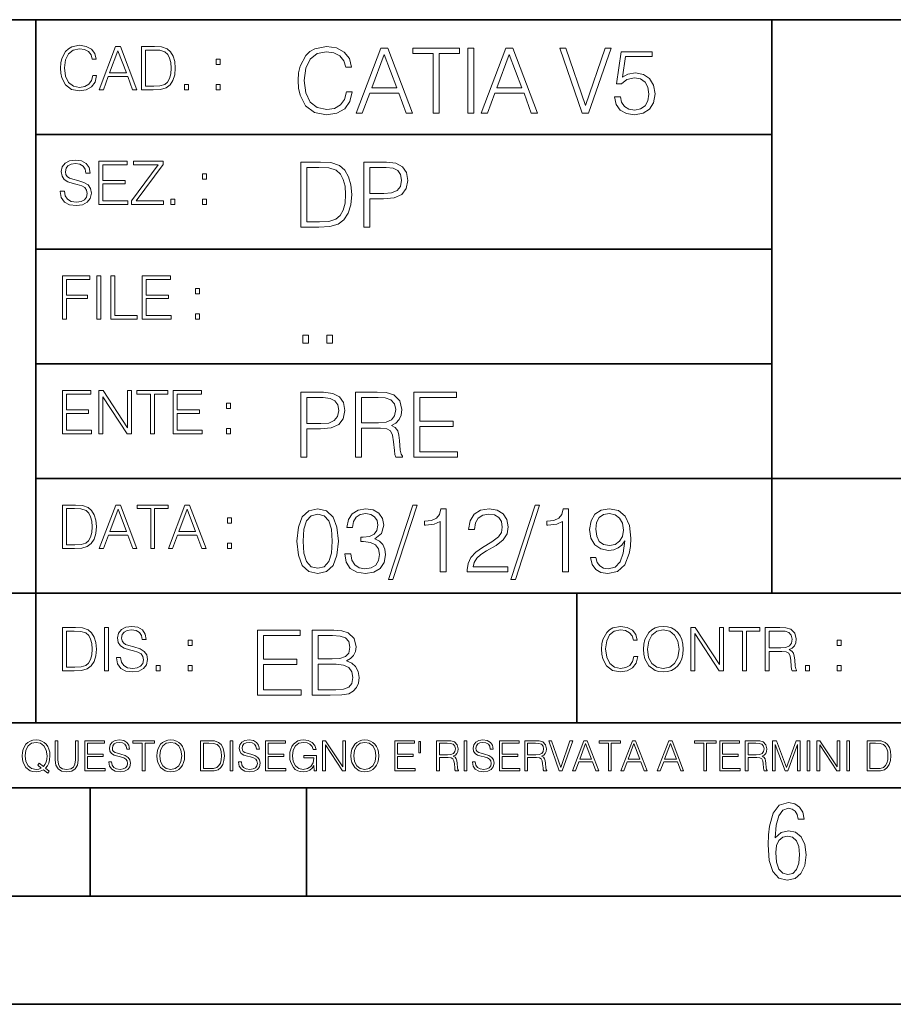
# Model space of a CAD drawing. Extents: x 0 to 420, y 0 to 297.
# Drawn here: x 254 to 295, y 0 to 46 of the extents above; entities that cross this region are included whole.
import ezdxf

# ---------------------------------------------------------------- set-up
doc = ezdxf.new("R2010")
doc.units = 0

msp = doc.modelspace()

# ---------------------------------------------------------------- linework, layer by layer
at = {"color": 7, "lineweight": 35}
for p, q in [((234.999802, 45.500252), (410, 45.500252)), ((254.999802, 13.00025), (254.999802, 45.500252)), ((288.999786, 25.05073), (288.999786, 45.500252)), ((254.999802, 40.200249), (288.999786, 40.200249)), ((254.999802, 34.900249), (288.999786, 34.900249)), ((254.999802, 29.60025), (288.999786, 29.60025)), ((288.999786, 19.00025), (288.999786, 25.05073)), ((254.999802, 24.300249), (410, 24.300249)), ((234.999802, 19.00025), (329.999786, 19.00025)), ((279.999786, 13.00025), (279.999786, 19.00025)), ((234.999802, 13.00025), (410, 13.00025)), ((25.000401, 9.99976), (410, 9.99976)), ((234.999802, 10.00025), (410, 10.00025)), ((257.5, 4.99976), (257.5, 9.99976)), ((267.5, 4.99976), (267.5, 9.99976)), ((247.5, 4.99976), (257.5, 4.99976)), ((257.5, 4.99976), (267.5, 4.99976)), ((267.5, 4.99976), (415, 4.99976)), ((0, 0), (420, 0)), ((0, 0), (420, 0))]:
    msp.add_line(p, q, dxfattribs=at)
at = {"color": 7, "lineweight": 18}
for points in [[(257.624268, 42.916454), (257.568634, 42.685577), (257.443481, 42.513115), (257.257111, 42.407413), (257.017883, 42.37125), (256.728577, 42.429665), (256.511627, 42.602127), (256.372528, 42.885857), (256.325256, 43.269722), (256.372528, 43.648026), (256.50885, 43.923409), (256.723022, 44.093086), (257.012329, 44.151501), (257.240417, 44.118122), (257.421234, 44.023548), (257.546387, 43.873337), (257.604797, 43.678623), (257.785614, 43.678623), (257.718842, 43.940098), (257.560303, 44.140377), (257.321075, 44.26833), (257.012329, 44.31562), (256.650696, 44.243298), (256.500488, 44.157066), (256.372528, 44.037457), (256.197296, 43.709221), (256.150024, 43.500599), (256.136108, 43.266941), (256.150024, 43.027718), (256.197296, 42.819096), (256.369751, 42.485298), (256.645142, 42.276676), (257.006744, 42.207134), (257.32663, 42.257206), (257.571442, 42.393505), (257.732758, 42.616035), (257.805084, 42.916454)], [(257.921906, 42.262768), (258.113861, 42.262768), (258.341949, 42.874729), (259.243195, 42.874729), (259.468506, 42.262768), (259.660431, 42.262768), (258.901062, 44.262768), (258.681305, 44.262768)], [(260.341949, 44.262768), (259.871857, 44.262768), (259.871857, 42.262768), (260.422607, 42.262768), (260.761963, 42.276676), (261.02066, 42.348999), (261.1987, 42.488079), (261.332214, 42.688358), (261.412872, 42.947052), (261.440704, 43.266941), (261.412872, 43.564575), (261.340546, 43.812141), (261.220947, 44.00964), (261.062378, 44.154285), (260.798126, 44.246078), (260.478241, 44.262768)], [(269.344757, 42.166176), (269.261322, 41.819859), (269.073547, 41.561169), (268.794006, 41.402615), (268.435181, 41.348373), (268.001221, 41.435993), (267.675781, 41.694687), (267.467163, 42.120277), (267.39624, 42.696075), (267.467163, 43.263531), (267.6716, 43.676605), (267.992889, 43.931126), (268.426819, 44.018749), (268.768982, 43.968678), (269.040192, 43.826813), (269.227936, 43.601501), (269.315552, 43.309429), (269.586761, 43.309429), (269.486633, 43.701641), (269.24881, 44.002056), (268.889984, 44.193993), (268.426819, 44.264923), (267.884399, 44.156437), (267.659088, 44.027092), (267.467163, 43.847675), (267.204285, 43.355328), (267.133362, 43.042393), (267.112488, 42.691906), (267.133362, 42.333073), (267.204285, 42.020138), (267.462982, 41.519444), (267.876068, 41.206509), (268.418488, 41.102196), (268.898315, 41.177299), (269.265503, 41.381752), (269.507507, 41.715549), (269.615967, 42.166176)], [(269.791229, 41.185646), (270.079132, 41.185646), (270.421265, 42.103588), (271.773132, 42.103588), (272.111115, 41.185646), (272.399017, 41.185646), (271.259918, 44.185646), (270.930298, 44.185646)], [(273.354492, 41.185646), (273.629883, 41.185646), (273.629883, 43.939472), (274.564514, 43.939472), (274.564514, 44.185646), (272.419861, 44.185646), (272.419861, 43.939472), (273.354492, 43.939472)], [(274.956726, 41.185646), (275.232117, 41.185646), (275.232117, 44.185646), (274.956726, 44.185646)], [(275.570068, 41.185646), (275.857971, 41.185646), (276.200134, 42.103588), (277.552002, 42.103588), (277.889984, 41.185646), (278.177856, 41.185646), (277.038788, 44.185646), (276.709167, 44.185646)], [(280.243225, 41.185646), (280.53949, 41.185646), (281.57843, 44.185646), (281.298859, 44.185646), (280.393433, 41.536133), (279.488037, 44.185646), (279.200134, 44.185646)], [(258.403137, 43.038845), (258.789795, 44.068054), (259.17923, 43.038845)], [(260.05542, 42.426884), (260.05542, 44.098652), (260.422607, 44.098652), (260.728577, 44.084743), (260.96225, 44.00964), (261.087433, 43.890026), (261.176422, 43.72591), (261.232056, 43.517288), (261.251526, 43.261375), (261.232056, 42.994339), (261.176422, 42.780151), (261.081848, 42.616035), (260.948334, 42.501987), (260.731384, 42.438011), (260.442078, 42.426884)], [(270.513062, 42.349762), (271.093018, 43.893574), (271.677185, 42.349762)], [(276.291931, 42.349762), (276.871887, 43.893574), (277.456024, 42.349762)], [(281.732819, 41.936687), (281.807922, 41.586201), (281.999847, 41.323338), (282.283569, 41.16061), (282.659088, 41.102196), (283.0513, 41.17313), (283.347534, 41.360889), (283.53949, 41.665478), (283.606232, 42.074379), (283.53949, 42.470764), (283.355896, 42.775352), (283.067993, 42.967289), (282.696655, 43.038219), (282.350342, 42.988148), (282.099976, 42.85046), (282.241852, 43.797607), (283.472717, 43.797607), (283.472717, 44.018749), (282.045746, 44.018749), (281.824615, 42.529179), (282.054077, 42.529179), (282.296082, 42.741974), (282.650757, 42.817078), (282.930298, 42.762836), (283.143097, 42.612629), (283.272461, 42.374798), (283.32251, 42.061863), (283.276611, 41.748928), (283.147278, 41.519444), (282.93866, 41.373405), (282.66745, 41.323338), (282.39624, 41.365063), (282.191772, 41.490234), (282.058258, 41.682171), (282.004028, 41.936687)], [(263.334991, 43.431057), (263.518585, 43.431057), (263.518585, 43.678623), (263.334991, 43.678623)], [(261.866272, 42.262768), (262.049866, 42.262768), (262.049866, 42.510334), (261.866272, 42.510334)], [(263.334991, 42.262768), (263.518585, 42.262768), (263.518585, 42.510334), (263.334991, 42.510334)], [(256.124969, 37.569164), (256.124969, 37.555256), (256.172272, 37.277092), (256.316895, 37.074032), (256.550568, 36.951637), (256.870453, 36.907131), (257.156952, 36.948856), (257.373932, 37.062904), (257.510223, 37.24371), (257.560303, 37.485714), (257.521362, 37.699898), (257.407318, 37.861237), (257.212585, 37.980846), (256.931641, 38.072639), (256.697998, 38.131054), (256.545013, 38.181122), (256.442078, 38.250664), (256.38089, 38.345242), (256.36142, 38.473194), (256.389221, 38.631748), (256.478241, 38.751362), (256.622894, 38.823681), (256.820374, 38.851498), (257.026215, 38.8209), (257.182007, 38.734669), (257.276581, 38.595589), (257.312744, 38.406437), (257.501892, 38.406437), (257.451813, 38.662346), (257.318298, 38.854282), (257.10968, 38.973892), (256.828735, 39.015617), (256.553345, 38.973892), (256.347504, 38.865406), (256.216766, 38.695728), (256.172272, 38.47876), (256.205658, 38.267353), (256.305786, 38.119926), (256.475464, 38.014225), (256.717468, 37.93634), (256.906616, 37.88905), (257.115234, 37.822292), (257.259888, 37.741623), (257.343323, 37.627579), (257.371155, 37.46624), (257.337769, 37.302124), (257.240417, 37.176952), (257.084656, 37.096283), (256.87323, 37.071247), (256.634003, 37.10463), (256.458771, 37.201984), (256.350281, 37.357758), (256.314117, 37.569164)], [(257.90802, 36.962765), (259.251526, 36.962765), (259.251526, 37.126881), (258.091583, 37.126881), (258.091583, 37.908524), (259.120789, 37.908524), (259.120789, 38.072639), (258.091583, 38.072639), (258.091583, 38.798649), (259.21817, 38.798649), (259.21817, 38.962765), (257.90802, 38.962765)], [(259.415649, 36.962765), (260.901062, 36.962765), (260.901062, 37.126881), (259.632629, 37.126881), (260.881592, 38.804211), (260.881592, 38.962765), (259.510223, 38.962765), (259.510223, 38.798649), (260.653473, 38.798649), (259.415649, 37.132446)], [(267.946991, 38.918949), (267.241852, 38.918949), (267.241852, 35.918949), (268.067993, 35.918949), (268.577026, 35.939812), (268.965088, 36.048294), (269.232117, 36.25692), (269.432404, 36.557335), (269.553406, 36.945374), (269.595123, 37.425209), (269.553406, 37.871662), (269.444916, 38.243011), (269.265503, 38.539253), (269.027649, 38.756222), (268.631287, 38.893913), (268.151459, 38.918949)], [(270.150055, 35.918949), (270.425446, 35.918949), (270.425446, 37.220757), (271.063812, 37.220757), (271.552002, 37.270828), (271.902496, 37.429379), (272.111115, 37.696419), (272.182037, 38.076111), (272.119446, 38.443287), (271.931702, 38.706154), (271.627106, 38.864708), (271.197327, 38.918949), (270.150055, 38.918949)], [(262.697998, 38.131054), (262.881592, 38.131054), (262.881592, 38.37862), (262.697998, 38.37862)], [(267.517242, 36.165123), (267.517242, 38.672775), (268.067993, 38.672775), (268.526978, 38.651913), (268.877441, 38.539253), (269.065216, 38.35984), (269.19873, 38.113663), (269.282196, 37.800728), (269.311401, 37.416862), (269.282196, 37.016308), (269.19873, 36.695026), (269.056854, 36.448853), (268.856598, 36.277782), (268.531128, 36.181816), (268.097198, 36.165123)], [(270.425446, 37.466934), (270.425446, 38.672775), (271.184814, 38.672775), (271.501923, 38.635223), (271.723083, 38.526737), (271.852417, 38.343147), (271.898315, 38.080284), (271.844086, 37.792385), (271.693878, 37.604622), (271.435181, 37.49614), (271.067993, 37.466934)], [(261.229279, 36.962765), (261.412872, 36.962765), (261.412872, 37.210331), (261.229279, 37.210331)], [(262.697998, 36.962765), (262.881592, 36.962765), (262.881592, 37.210331), (262.697998, 37.210331)], [(256.222321, 31.662767), (256.405914, 31.662767), (256.405914, 32.611305), (257.387848, 32.611305), (257.387848, 32.775425), (256.405914, 32.775425), (256.405914, 33.49865), (257.487976, 33.49865), (257.487976, 33.662766), (256.222321, 33.662766)], [(257.816223, 31.662767), (257.999817, 31.662767), (257.999817, 33.662766), (257.816223, 33.662766)], [(258.461548, 31.662767), (259.67157, 31.662767), (259.67157, 31.826883), (258.645142, 31.826883), (258.645142, 33.662766), (258.461548, 33.662766)], [(259.90802, 31.662767), (261.251526, 31.662767), (261.251526, 31.826883), (260.091583, 31.826883), (260.091583, 32.608524), (261.120789, 32.608524), (261.120789, 32.772644), (260.091583, 32.772644), (260.091583, 33.49865), (261.21817, 33.49865), (261.21817, 33.662766), (259.90802, 33.662766)], [(262.375336, 32.831059), (262.558899, 32.831059), (262.558899, 33.078621), (262.375336, 33.078621)], [(262.375336, 31.662767), (262.558899, 31.662767), (262.558899, 31.910334), (262.375336, 31.910334)], [(267.325287, 30.552248), (267.600677, 30.552248), (267.600677, 30.923597), (267.325287, 30.923597)], [(268.435181, 30.552248), (268.710541, 30.552248), (268.710541, 30.923597), (268.435181, 30.923597)], [(256.222321, 26.362768), (257.565857, 26.362768), (257.565857, 26.526884), (256.405914, 26.526884), (256.405914, 27.308527), (257.43512, 27.308527), (257.43512, 27.472643), (256.405914, 27.472643), (256.405914, 28.19865), (257.532471, 28.19865), (257.532471, 28.362768), (256.222321, 28.362768)], [(257.905212, 26.362768), (258.088806, 26.362768), (258.088806, 28.079041), (259.212585, 26.362768), (259.415649, 26.362768), (259.415649, 28.362768), (259.232056, 28.362768), (259.232056, 26.646496), (258.108276, 28.362768), (257.905212, 28.362768)], [(260.289093, 26.362768), (260.472687, 26.362768), (260.472687, 28.19865), (261.095764, 28.19865), (261.095764, 28.362768), (259.666016, 28.362768), (259.666016, 28.19865), (260.289093, 28.19865)], [(261.343323, 26.362768), (262.686859, 26.362768), (262.686859, 26.526884), (261.526917, 26.526884), (261.526917, 27.308527), (262.556122, 27.308527), (262.556122, 27.472643), (261.526917, 27.472643), (261.526917, 28.19865), (262.653473, 28.19865), (262.653473, 28.362768), (261.343323, 28.362768)], [(267.241852, 25.285646), (267.517242, 25.285646), (267.517242, 26.587454), (268.155609, 26.587454), (268.643799, 26.637524), (268.994293, 26.796078), (269.202911, 27.063114), (269.273834, 27.44281), (269.211243, 27.809986), (269.023499, 28.072851), (268.718903, 28.231403), (268.289124, 28.285646), (267.241852, 28.285646)], [(269.762024, 25.285646), (270.037384, 25.285646), (270.037384, 26.629179), (270.913605, 26.629179), (271.209869, 26.599972), (271.389282, 26.499832), (271.481079, 26.303726), (271.526978, 25.990793), (271.560333, 25.594408), (271.585388, 25.406649), (271.627106, 25.285646), (271.931702, 25.285646), (271.931702, 25.327372), (271.86911, 25.423338), (271.835724, 25.602753), (271.798187, 26.053379), (271.768982, 26.307899), (271.714722, 26.504005), (271.606232, 26.650042), (271.422668, 26.750181), (271.627106, 26.858664), (271.781494, 27.017218), (271.873291, 27.230013), (271.906647, 27.488707), (271.810699, 27.889263), (271.53949, 28.164644), (271.188995, 28.268957), (270.763397, 28.285646), (269.762024, 28.285646)], [(272.461609, 25.285646), (274.476898, 25.285646), (274.476898, 25.531822), (272.736969, 25.531822), (272.736969, 26.704283), (274.280792, 26.704283), (274.280792, 26.950459), (272.736969, 26.950459), (272.736969, 28.039471), (274.426819, 28.039471), (274.426819, 28.285646), (272.461609, 28.285646)], [(263.810638, 27.531057), (263.994232, 27.531057), (263.994232, 27.778624), (263.810638, 27.778624)], [(267.517242, 26.83363), (267.517242, 28.039471), (268.276611, 28.039471), (268.593719, 28.001919), (268.81488, 27.893435), (268.944214, 27.709846), (268.990112, 27.446981), (268.935852, 27.159082), (268.785645, 26.971321), (268.526978, 26.862837), (268.15979, 26.83363)], [(270.037384, 26.875355), (270.037384, 28.039471), (270.817657, 28.039471), (271.143097, 28.022781), (271.397614, 27.93516), (271.560333, 27.743227), (271.622925, 27.480362), (271.572876, 27.200806), (271.431, 27.013046), (271.184814, 26.904562), (270.834351, 26.875355)], [(263.810638, 26.362768), (263.994232, 26.362768), (263.994232, 26.610334), (263.810638, 26.610334)], [(256.693848, 23.068348), (256.223755, 23.068348), (256.223755, 21.068348), (256.774506, 21.068348), (257.113892, 21.082256), (257.372559, 21.154579), (257.550598, 21.293661), (257.684113, 21.493938), (257.764771, 21.752632), (257.792603, 22.072521), (257.764771, 22.370155), (257.692444, 22.617722), (257.572845, 22.815218), (257.414307, 22.959864), (257.150024, 23.051659), (256.830139, 23.068348)], [(256.407349, 21.232464), (256.407349, 22.904232), (256.774506, 22.904232), (257.080505, 22.890324), (257.314148, 22.815218), (257.439331, 22.695608), (257.528351, 22.53149), (257.583984, 22.322868), (257.603455, 22.066957), (257.583984, 21.799919), (257.528351, 21.585733), (257.433777, 21.421616), (257.300232, 21.30757), (257.083282, 21.243591), (256.793976, 21.232464)], [(257.926117, 21.068348), (258.118042, 21.068348), (258.34613, 21.680309), (259.247406, 21.680309), (259.472717, 21.068348), (259.664642, 21.068348), (258.905243, 23.068348), (258.685516, 23.068348)], [(258.407349, 21.844425), (258.793976, 22.873632), (259.183411, 21.844425)], [(260.301636, 21.068348), (260.485229, 21.068348), (260.485229, 22.904232), (261.108307, 22.904232), (261.108307, 23.068348), (259.678558, 23.068348), (259.678558, 22.904232), (260.301636, 22.904232)], [(261.119446, 21.068348), (261.311371, 21.068348), (261.539459, 21.680309), (262.440735, 21.680309), (262.666046, 21.068348), (262.857971, 21.068348), (262.098572, 23.068348), (261.878815, 23.068348)], [(261.600677, 21.844425), (261.987305, 22.873632), (262.37674, 21.844425)], [(267.062439, 21.404284), (267.125031, 20.75338), (267.308594, 20.281893), (267.609039, 19.998165), (268.017914, 19.902199), (268.422668, 19.993992), (268.727234, 20.281893), (268.910828, 20.749208), (268.9776, 21.400112), (268.910828, 22.046843), (268.727234, 22.518332), (268.422668, 22.802059), (268.017914, 22.902199), (267.609039, 22.806231), (267.308594, 22.522503), (267.125031, 22.051016)], [(269.273834, 20.820139), (269.273834, 20.811794), (269.336426, 20.427929), (269.52417, 20.144201), (269.820435, 19.964785), (270.220978, 19.902199), (270.609009, 19.964785), (270.905273, 20.135857), (271.093018, 20.411238), (271.15979, 20.774242), (271.126404, 21.032934), (271.030457, 21.245731), (270.876068, 21.404284), (270.663269, 21.508596), (270.963684, 21.763115), (271.067993, 22.146982), (271.009583, 22.455744), (270.846863, 22.693575), (270.583984, 22.847956), (270.241852, 22.902199), (269.883026, 22.839611), (269.611816, 22.672712), (269.436554, 22.397329), (269.365631, 22.034327), (269.624329, 22.034327), (269.670227, 22.305536), (269.791229, 22.509987), (269.978973, 22.63516), (270.237671, 22.681057), (270.467163, 22.639332), (270.646576, 22.530849), (270.763397, 22.359777), (270.805115, 22.146982), (270.759247, 21.900806), (270.629883, 21.729736), (270.412903, 21.621252), (270.12085, 21.587872), (270.016541, 21.592045), (270.016541, 21.37925), (270.141693, 21.383421), (270.462982, 21.345869), (270.692474, 21.233213), (270.83017, 21.045452), (270.876068, 20.782587), (270.83017, 20.503033), (270.700806, 20.294409), (270.488037, 20.165064), (270.204285, 20.123339), (269.933075, 20.169235), (269.728638, 20.306927), (269.599274, 20.523895), (269.557556, 20.820139)], [(272.41571, 23.064924), (271.293304, 19.63516), (271.497772, 19.63516), (272.615967, 23.064924)], [(273.675781, 19.985647), (273.951172, 19.985647), (273.951172, 22.902199), (273.709167, 22.902199), (273.646576, 22.639332), (273.508881, 22.459917), (273.279388, 22.355606), (272.970642, 22.326399), (272.953949, 22.326399), (272.953949, 22.146982), (272.995667, 22.146982), (273.404572, 22.184534), (273.675781, 22.309708)], [(274.927521, 19.985647), (276.809296, 19.985647), (276.809296, 20.219305), (275.19873, 20.219305), (275.24881, 20.423756), (275.373962, 20.611517), (275.561737, 20.782587), (275.824615, 20.953659), (276.258545, 21.199833), (276.592346, 21.458527), (276.767578, 21.73391), (276.825989, 22.059361), (276.763397, 22.405674), (276.583984, 22.672712), (276.304443, 22.839611), (275.941437, 22.902199), (275.545044, 22.835438), (275.25296, 22.647678), (275.065216, 22.34726), (274.994293, 21.934187), (275.269653, 21.934187), (275.311401, 22.247122), (275.440735, 22.472435), (275.649353, 22.605953), (275.933075, 22.656023), (276.187592, 22.614298), (276.383698, 22.497469), (276.5047, 22.305536), (276.550598, 22.051016), (276.5047, 21.80484), (276.371185, 21.596218), (276.066589, 21.370905), (275.641022, 21.116385), (275.323914, 20.886898), (275.098602, 20.644896), (274.965088, 20.377859), (274.92334, 20.073269)], [(278.073547, 23.064924), (276.951172, 19.63516), (277.155609, 19.63516), (278.273834, 23.064924)], [(279.333649, 19.985647), (279.609009, 19.985647), (279.609009, 22.902199), (279.367035, 22.902199), (279.304443, 22.639332), (279.166748, 22.459917), (278.937256, 22.355606), (278.62851, 22.326399), (278.611816, 22.326399), (278.611816, 22.146982), (278.653534, 22.146982), (279.062439, 22.184534), (279.333649, 22.309708)], [(280.873291, 20.640724), (280.618774, 20.640724), (280.698029, 20.327789), (280.864929, 20.094131), (281.106934, 19.952267), (281.424042, 19.902199), (281.878845, 20.00651), (282.212646, 20.315271), (282.417084, 20.832657), (282.467163, 21.162281), (282.488037, 21.546148), (282.421265, 22.130293), (282.22934, 22.555883), (281.912231, 22.814575), (281.486633, 22.902199), (281.111115, 22.831266), (280.827393, 22.643505), (280.64798, 22.338915), (280.585388, 21.946705), (280.643799, 21.537804), (280.823212, 21.233213), (281.098602, 21.041281), (281.461609, 20.97452), (281.703613, 20.999556), (281.908051, 21.087177), (282.074951, 21.224869), (282.204285, 21.416801), (282.141693, 20.853519), (281.995667, 20.44879), (281.762024, 20.202616), (281.444916, 20.123339), (281.223755, 20.156717), (281.052704, 20.256857), (280.935852, 20.415411)], [(263.85379, 22.236637), (264.037384, 22.236637), (264.037384, 22.484203), (263.85379, 22.484203)], [(267.346161, 21.404284), (267.383698, 21.95505), (267.508881, 22.34726), (267.717499, 22.576746), (268.017914, 22.656023), (268.314178, 22.576746), (268.526978, 22.34726), (268.65213, 21.95505), (268.693878, 21.404284), (268.65213, 20.845175), (268.526978, 20.457136), (268.314178, 20.223478), (268.017914, 20.148373), (267.717499, 20.223478), (267.508881, 20.457136), (267.383698, 20.849346)], [(280.86911, 21.959221), (280.906647, 22.263811), (281.03183, 22.493298), (281.227936, 22.630987), (281.507507, 22.681057), (281.770355, 22.626816), (281.970642, 22.472435), (282.099976, 22.230431), (282.145874, 21.917498), (282.095825, 21.625425), (281.96228, 21.400112), (281.757843, 21.245731), (281.499146, 21.195662), (281.232117, 21.245731), (281.03183, 21.391768), (280.910828, 21.629597)], [(263.85379, 21.068348), (264.037384, 21.068348), (264.037384, 21.315914), (263.85379, 21.315914)], [(256.692444, 17.412767), (256.222321, 17.412767), (256.222321, 15.412767), (256.773102, 15.412767), (257.112457, 15.426676), (257.371155, 15.498999), (257.549164, 15.638081), (257.682709, 15.838359), (257.763367, 16.097052), (257.791168, 16.416941), (257.763367, 16.714575), (257.69104, 16.962141), (257.571442, 17.159637), (257.412872, 17.304283), (257.148621, 17.396078), (256.828735, 17.412767)], [(258.175049, 15.412767), (258.358643, 15.412767), (258.358643, 17.412767), (258.175049, 17.412767)], [(258.723022, 16.019165), (258.723022, 16.005257), (258.770325, 15.727093), (258.914948, 15.524033), (259.148621, 15.401641), (259.468506, 15.357135), (259.755005, 15.398859), (259.971985, 15.512906), (260.108276, 15.693713), (260.158356, 15.935716), (260.119415, 16.149902), (260.005371, 16.311237), (259.810638, 16.430847), (259.529694, 16.522642), (259.296051, 16.581057), (259.143066, 16.631126), (259.040131, 16.700666), (258.978943, 16.795242), (258.959473, 16.923199), (258.987274, 17.081753), (259.076294, 17.201363), (259.220947, 17.273685), (259.418427, 17.301502), (259.624268, 17.270905), (259.78006, 17.184673), (259.874634, 17.045591), (259.910797, 16.85644), (260.099945, 16.85644), (260.049866, 17.11235), (259.916351, 17.304283), (259.707733, 17.423893), (259.426788, 17.465618), (259.151398, 17.423893), (258.945557, 17.315411), (258.814819, 17.145729), (258.770325, 16.928762), (258.803711, 16.717358), (258.903839, 16.569931), (259.073517, 16.464228), (259.315521, 16.386341), (259.504669, 16.339054), (259.713287, 16.272295), (259.857941, 16.191628), (259.941376, 16.077579), (259.969208, 15.916245), (259.935822, 15.752128), (259.83847, 15.626954), (259.682709, 15.546287), (259.471283, 15.521252), (259.232056, 15.554631), (259.056824, 15.651989), (258.948334, 15.80776), (258.91217, 16.019165)], [(282.624268, 16.066454), (282.568634, 15.835577), (282.443451, 15.663116), (282.25708, 15.557413), (282.017853, 15.521252), (281.728577, 15.579666), (281.511597, 15.752128), (281.372528, 16.035854), (281.325226, 16.419722), (281.372528, 16.798025), (281.50882, 17.073406), (281.723022, 17.243088), (282.012299, 17.301502), (282.240387, 17.268122), (282.421204, 17.173546), (282.546387, 17.023338), (282.604797, 16.828623), (282.785614, 16.828623), (282.718842, 17.090097), (282.560272, 17.290375), (282.321075, 17.418331), (282.012299, 17.465618), (281.650696, 17.393295), (281.500488, 17.307066), (281.372528, 17.187454), (281.197296, 16.859221), (281.149994, 16.650599), (281.136078, 16.416941), (281.149994, 16.177719), (281.197296, 15.969095), (281.369751, 15.635299), (281.645142, 15.426676), (282.006744, 15.357135), (282.32663, 15.407204), (282.571411, 15.543505), (282.732758, 15.766036), (282.805084, 16.066454)], [(283.072113, 16.411377), (283.086029, 16.174936), (283.136078, 15.969095), (283.319672, 15.638081), (283.608978, 15.429458), (283.786987, 15.376606), (283.987274, 15.357135), (284.184753, 15.376606), (284.362793, 15.429458), (284.521332, 15.515688), (284.654877, 15.638081), (284.760559, 15.788289), (284.83844, 15.969095), (284.885742, 16.174936), (284.905212, 16.411377), (284.888519, 16.645035), (284.83844, 16.850876), (284.760559, 17.031683), (284.654877, 17.184673), (284.521332, 17.304283), (284.362793, 17.390514), (284.184753, 17.446148), (283.987274, 17.465618), (283.786987, 17.446148), (283.608978, 17.390514), (283.453186, 17.304283), (283.319672, 17.184673), (283.136078, 16.850876), (283.086029, 16.642252)], [(283.261261, 16.411377), (283.314117, 16.784117), (283.461548, 17.065062), (283.692413, 17.240305), (283.987274, 17.301502), (284.284912, 17.240305), (284.513, 17.065062), (284.663208, 16.786898), (284.716064, 16.411377), (284.663208, 16.033073), (284.513, 15.75491), (284.284912, 15.579666), (283.987274, 15.521252), (283.689636, 15.579666), (283.461548, 15.75491), (283.31134, 16.033073)], [(285.264038, 15.412767), (285.447632, 15.412767), (285.447632, 17.12904), (286.571411, 15.412767), (286.774475, 15.412767), (286.774475, 17.412767), (286.590881, 17.412767), (286.590881, 15.696495), (285.467102, 17.412767), (285.264038, 17.412767)], [(287.647919, 15.412767), (287.831482, 15.412767), (287.831482, 17.24865), (288.45459, 17.24865), (288.45459, 17.412767), (287.024811, 17.412767), (287.024811, 17.24865), (287.647919, 17.24865)], [(288.702148, 15.412767), (288.885742, 15.412767), (288.885742, 16.308456), (289.469879, 16.308456), (289.667389, 16.288984), (289.786987, 16.222225), (289.848175, 16.091488), (289.878784, 15.882865), (289.901031, 15.618608), (289.917725, 15.493435), (289.945557, 15.412767), (290.14859, 15.412767), (290.14859, 15.440584), (290.106873, 15.504561), (290.084625, 15.624172), (290.059601, 15.924589), (290.040131, 16.094269), (290.003967, 16.225006), (289.931641, 16.322365), (289.809235, 16.389124), (289.945557, 16.461447), (290.048462, 16.567148), (290.10965, 16.709013), (290.131927, 16.881474), (290.067932, 17.148512), (289.887115, 17.3321), (289.653473, 17.401642), (289.369751, 17.412767), (288.702148, 17.412767)], [(256.405914, 15.576884), (256.405914, 17.24865), (256.773102, 17.24865), (257.079071, 17.234743), (257.312744, 17.159637), (257.437897, 17.040028), (257.526917, 16.87591), (257.58255, 16.667288), (257.60202, 16.411377), (257.58255, 16.144339), (257.526917, 15.930153), (257.432343, 15.766036), (257.298828, 15.651989), (257.081848, 15.588011), (256.792572, 15.576884)], [(265.241852, 14.285647), (267.257141, 14.285647), (267.257141, 14.531822), (265.517242, 14.531822), (265.517242, 15.704285), (267.061035, 15.704285), (267.061035, 15.950459), (265.517242, 15.950459), (265.517242, 17.039473), (267.207062, 17.039473), (267.207062, 17.285646), (265.241852, 17.285646)], [(267.766174, 14.285647), (268.596497, 14.285647), (269.134766, 14.293992), (269.460205, 14.352407), (269.656311, 14.465063), (269.806519, 14.636134), (269.898315, 14.844757), (269.931702, 15.095105), (269.889984, 15.37466), (269.773132, 15.604145), (269.589539, 15.771044), (269.347534, 15.871182), (269.535309, 15.975494), (269.677185, 16.125704), (269.76062, 16.305119), (269.794006, 16.517914), (269.698029, 16.897608), (269.431, 17.164646), (269.138916, 17.260612), (268.759247, 17.285646), (267.766174, 17.285646)], [(268.709167, 17.039473), (269.059662, 17.014437), (269.309998, 16.930988), (269.460205, 16.76409), (269.510284, 16.501225), (269.456024, 16.230015), (269.305817, 16.067289), (269.047119, 15.983839), (268.684143, 15.962976), (268.041565, 15.962976), (268.041565, 17.039473)], [(288.885742, 16.472572), (288.885742, 17.24865), (289.405914, 17.24865), (289.622864, 17.237524), (289.792542, 17.17911), (289.901031, 17.051155), (289.942749, 16.87591), (289.909393, 16.689541), (289.814819, 16.564367), (289.650696, 16.492044), (289.417023, 16.472572)], [(262.030396, 16.581057), (262.213989, 16.581057), (262.213989, 16.828623), (262.030396, 16.828623)], [(292.026215, 16.581057), (292.209808, 16.581057), (292.209808, 16.828623), (292.026215, 16.828623)], [(260.561707, 15.412767), (260.74527, 15.412767), (260.74527, 15.660334), (260.561707, 15.660334)], [(262.030396, 15.412767), (262.213989, 15.412767), (262.213989, 15.660334), (262.030396, 15.660334)], [(268.041565, 14.531822), (268.041565, 15.716802), (268.871887, 15.716802), (269.205688, 15.675077), (269.451874, 15.562421), (269.5979, 15.370487), (269.64798, 15.107622), (269.5979, 14.823895), (269.451874, 14.648651), (269.205688, 14.556857), (268.851013, 14.531822)], [(290.557495, 15.412767), (290.741089, 15.412767), (290.741089, 15.660334), (290.557495, 15.660334)], [(292.026215, 15.412767), (292.209808, 15.412767), (292.209808, 15.660334), (292.026215, 15.660334)], [(255.545105, 10.67863), (255.615204, 10.768199), (255.438019, 10.912288), (255.529541, 11.019381), (255.593781, 11.147893), (255.632736, 11.301718), (255.646362, 11.480855), (255.634674, 11.644416), (255.599625, 11.788505), (255.545105, 11.91507), (255.471115, 12.022162), (255.377655, 12.10589), (255.266663, 12.166252), (255.142044, 12.205194), (255.003799, 12.218824), (254.863602, 12.205194), (254.738983, 12.166252), (254.629944, 12.10589), (254.536484, 12.022162), (254.407974, 11.788505), (254.372925, 11.642468), (254.36319, 11.480855), (254.372925, 11.315348), (254.407974, 11.171259), (254.536484, 10.939548), (254.738983, 10.793511), (254.863602, 10.756516), (255.003799, 10.742886), (255.196564, 10.768199), (255.344559, 10.838296)], [(255.247192, 10.918129), (255.140106, 10.871398), (255.015488, 10.857768), (254.799347, 10.898658), (254.635788, 11.019381), (254.53064, 11.216043), (254.49559, 11.480855), (254.532593, 11.741774), (254.635788, 11.938436), (254.797409, 12.061106), (255.003799, 12.103943), (255.212143, 12.061106), (255.371811, 11.938436), (255.476959, 11.74372), (255.513962, 11.480855), (255.502274, 11.323136), (255.469177, 11.188783), (255.416595, 11.075849), (255.344559, 10.988227), (255.151794, 11.142052), (255.081696, 11.052483)], [(255.887802, 12.181828), (255.887802, 11.282246), (255.920914, 11.046641), (256.020203, 10.877239), (256.18573, 10.777935), (256.419373, 10.742886), (256.651093, 10.777935), (256.816589, 10.877239), (256.917847, 11.046641), (256.952911, 11.282246), (256.952911, 12.181828), (256.824402, 12.181828), (256.824402, 11.29977), (256.801025, 11.103108), (256.728973, 10.964861), (256.60437, 10.88308), (256.419373, 10.857768), (256.232452, 10.88308), (256.107849, 10.964861), (256.03775, 11.103108), (256.016327, 11.29977), (256.016327, 12.181828)], [(257.2547, 10.781829), (258.19519, 10.781829), (258.19519, 10.89671), (257.383209, 10.89671), (257.383209, 11.443859), (258.103668, 11.443859), (258.103668, 11.558742), (257.383209, 11.558742), (257.383209, 12.066947), (258.171814, 12.066947), (258.171814, 12.181828), (257.2547, 12.181828)], [(258.364594, 11.206307), (258.364594, 11.196571), (258.397675, 11.001857), (258.498932, 10.859715), (258.662506, 10.77404), (258.886414, 10.742886), (259.086975, 10.772093), (259.238861, 10.851926), (259.334259, 10.978491), (259.369324, 11.147893), (259.342041, 11.297823), (259.262207, 11.410758), (259.125916, 11.494485), (258.92926, 11.558742), (258.765686, 11.599631), (258.6586, 11.63468), (258.586548, 11.683359), (258.543732, 11.749562), (258.53009, 11.83913), (258.549561, 11.950118), (258.611877, 12.033846), (258.713135, 12.084472), (258.851379, 12.103943), (258.995453, 12.082524), (259.104492, 12.022162), (259.170715, 11.924806), (259.196014, 11.792399), (259.32843, 11.792399), (259.293365, 11.971537), (259.199921, 12.10589), (259.053864, 12.189617), (258.857208, 12.218824), (258.664429, 12.189617), (258.520355, 12.113679), (258.428833, 11.994903), (258.397675, 11.843025), (258.421051, 11.695042), (258.49115, 11.591843), (258.609924, 11.517851), (258.779327, 11.463331), (258.911743, 11.430229), (259.05777, 11.383498), (259.159027, 11.32703), (259.217438, 11.247197), (259.236908, 11.134263), (259.213531, 11.019381), (259.145386, 10.931759), (259.036346, 10.875292), (258.888367, 10.857768), (258.720917, 10.881133), (258.598236, 10.949284), (258.522308, 11.058324), (258.496979, 11.206307)], [(259.910614, 10.781829), (260.039124, 10.781829), (260.039124, 12.066947), (260.475281, 12.066947), (260.475281, 12.181828), (259.474457, 12.181828), (259.474457, 12.066947), (259.910614, 12.066947)], [(260.588226, 11.480855), (260.597961, 11.315348), (260.632996, 11.171259), (260.761536, 10.939548), (260.96402, 10.793511), (261.088654, 10.756516), (261.228821, 10.742886), (261.367096, 10.756516), (261.491699, 10.793511), (261.602692, 10.853873), (261.696167, 10.939548), (261.770142, 11.044694), (261.824677, 11.171259), (261.857758, 11.315348), (261.871399, 11.480855), (261.859711, 11.644416), (261.824677, 11.788505), (261.770142, 11.91507), (261.696167, 12.022162), (261.602692, 12.10589), (261.491699, 12.166252), (261.367096, 12.205194), (261.228821, 12.218824), (261.088654, 12.205194), (260.96402, 12.166252), (260.85498, 12.10589), (260.761536, 12.022162), (260.632996, 11.788505), (260.597961, 11.642468)], [(260.720642, 11.480855), (260.757629, 11.741774), (260.86084, 11.938436), (261.02243, 12.061106), (261.228821, 12.103943), (261.437195, 12.061106), (261.596832, 11.938436), (261.701996, 11.74372), (261.738983, 11.480855), (261.701996, 11.216043), (261.596832, 11.021328), (261.437195, 10.898658), (261.228821, 10.857768), (261.020477, 10.898658), (260.86084, 11.021328), (260.755676, 11.216043)], [(262.938446, 12.181828), (262.609375, 12.181828), (262.609375, 10.781829), (262.994904, 10.781829), (263.232452, 10.791565), (263.413544, 10.842191), (263.538147, 10.939548), (263.631622, 11.079742), (263.68808, 11.260827), (263.70755, 11.48475), (263.68808, 11.693094), (263.637451, 11.866391), (263.553741, 12.004639), (263.442749, 12.10589), (263.257751, 12.170146), (263.033844, 12.181828)], [(262.737885, 10.89671), (262.737885, 12.066947), (262.994904, 12.066947), (263.209076, 12.057211), (263.37265, 12.004639), (263.460266, 11.920911), (263.522583, 11.806029), (263.561523, 11.659993), (263.575134, 11.480855), (263.561523, 11.293929), (263.522583, 11.143998), (263.45636, 11.029117), (263.362915, 10.949284), (263.211029, 10.904499), (263.008545, 10.89671)], [(263.976257, 10.781829), (264.104767, 10.781829), (264.104767, 12.181828), (263.976257, 12.181828)], [(264.359863, 11.206307), (264.359863, 11.196571), (264.392944, 11.001857), (264.494202, 10.859715), (264.657776, 10.77404), (264.881683, 10.742886), (265.082245, 10.772093), (265.234131, 10.851926), (265.329529, 10.978491), (265.364563, 11.147893), (265.337311, 11.297823), (265.257477, 11.410758), (265.121185, 11.494485), (264.92453, 11.558742), (264.760956, 11.599631), (264.65387, 11.63468), (264.581818, 11.683359), (264.539001, 11.749562), (264.52536, 11.83913), (264.54483, 11.950118), (264.607147, 12.033846), (264.708374, 12.084472), (264.846649, 12.103943), (264.990723, 12.082524), (265.099762, 12.022162), (265.165955, 11.924806), (265.191284, 11.792399), (265.3237, 11.792399), (265.288635, 11.971537), (265.19519, 12.10589), (265.049133, 12.189617), (264.852478, 12.218824), (264.659698, 12.189617), (264.515625, 12.113679), (264.424103, 11.994903), (264.392944, 11.843025), (264.416321, 11.695042), (264.48642, 11.591843), (264.605194, 11.517851), (264.774597, 11.463331), (264.907013, 11.430229), (265.05304, 11.383498), (265.154297, 11.32703), (265.212708, 11.247197), (265.232178, 11.134263), (265.208801, 11.019381), (265.140656, 10.931759), (265.031616, 10.875292), (264.883636, 10.857768), (264.716187, 10.881133), (264.593506, 10.949284), (264.517578, 11.058324), (264.492249, 11.206307)], [(265.607971, 10.781829), (266.548431, 10.781829), (266.548431, 10.89671), (265.736481, 10.89671), (265.736481, 11.443859), (266.45694, 11.443859), (266.45694, 11.558742), (265.736481, 11.558742), (265.736481, 12.066947), (266.525085, 12.066947), (266.525085, 12.181828), (265.607971, 12.181828)], [(267.856934, 10.781829), (267.960114, 10.781829), (267.960114, 11.500327), (267.375977, 11.500327), (267.375977, 11.385445), (267.837463, 11.385445), (267.837463, 11.379603), (267.804352, 11.157629), (267.707001, 10.994068), (267.553162, 10.892817), (267.348724, 10.857768), (267.14621, 10.900605), (266.992401, 11.025223), (266.893097, 11.223831), (266.859985, 11.486697), (266.893097, 11.751509), (266.992401, 11.944277), (267.150116, 12.063053), (267.364288, 12.103943), (267.527863, 12.080577), (267.662201, 12.014374), (267.757629, 11.911175), (267.810181, 11.774875), (267.942596, 11.774875), (267.88028, 11.959854), (267.759583, 12.100049), (267.58432, 12.187671), (267.362366, 12.218824), (267.224091, 12.205194), (267.099487, 12.168199), (266.900879, 12.02411), (266.826874, 11.918963), (266.772369, 11.794346), (266.737305, 11.64831), (266.72757, 11.48475), (266.737305, 11.319242), (266.770416, 11.173205), (266.89505, 10.939548), (266.984619, 10.853873), (267.093658, 10.793511), (267.216309, 10.756516), (267.354553, 10.742886), (267.512268, 10.764304), (267.650543, 10.818825), (267.761505, 10.908394), (267.843292, 11.029117)], [(268.244415, 10.781829), (268.372925, 10.781829), (268.372925, 11.98322), (269.159576, 10.781829), (269.301697, 10.781829), (269.301697, 12.181828), (269.173187, 12.181828), (269.173187, 10.980438), (268.386566, 12.181828), (268.244415, 12.181828)], [(269.55484, 11.480855), (269.564575, 11.315348), (269.599609, 11.171259), (269.728149, 10.939548), (269.930634, 10.793511), (270.055267, 10.756516), (270.195465, 10.742886), (270.33371, 10.756516), (270.458313, 10.793511), (270.569305, 10.853873), (270.662781, 10.939548), (270.736755, 11.044694), (270.79129, 11.171259), (270.824371, 11.315348), (270.838013, 11.480855), (270.826324, 11.644416), (270.79129, 11.788505), (270.736755, 11.91507), (270.662781, 12.022162), (270.569305, 12.10589), (270.458313, 12.166252), (270.33371, 12.205194), (270.195465, 12.218824), (270.055267, 12.205194), (269.930634, 12.166252), (269.821594, 12.10589), (269.728149, 12.022162), (269.599609, 11.788505), (269.564575, 11.642468)], [(269.687256, 11.480855), (269.724243, 11.741774), (269.827454, 11.938436), (269.989044, 12.061106), (270.195465, 12.103943), (270.403809, 12.061106), (270.563477, 11.938436), (270.66861, 11.74372), (270.705597, 11.480855), (270.66861, 11.216043), (270.563477, 11.021328), (270.403809, 10.898658), (270.195465, 10.857768), (269.987122, 10.898658), (269.827454, 11.021328), (269.72229, 11.216043)], [(271.575989, 10.781829), (272.516449, 10.781829), (272.516449, 10.89671), (271.704498, 10.89671), (271.704498, 11.443859), (272.424927, 11.443859), (272.424927, 11.558742), (271.704498, 11.558742), (271.704498, 12.066947), (272.493103, 12.066947), (272.493103, 12.181828), (271.575989, 12.181828)], [(272.775421, 12.144833), (272.693634, 12.144833), (272.693634, 11.619102), (272.775421, 11.619102)], [(273.511444, 10.781829), (273.639954, 10.781829), (273.639954, 11.408811), (274.048859, 11.408811), (274.187103, 11.395181), (274.270844, 11.348449), (274.31366, 11.256933), (274.335083, 11.110897), (274.350647, 10.925918), (274.362335, 10.838296), (274.381805, 10.781829), (274.523956, 10.781829), (274.523956, 10.8013), (274.494751, 10.846085), (274.479187, 10.929812), (274.461639, 11.140104), (274.448029, 11.258881), (274.422699, 11.350396), (274.37207, 11.418547), (274.286407, 11.465278), (274.381805, 11.515904), (274.453857, 11.589895), (274.496704, 11.6892), (274.512268, 11.809923), (274.467499, 11.99685), (274.340942, 12.125361), (274.177368, 12.17404), (273.97876, 12.181828), (273.511444, 12.181828)], [(273.639954, 11.523693), (273.639954, 12.066947), (274.004059, 12.066947), (274.155945, 12.059158), (274.274719, 12.018269), (274.350647, 11.928699), (274.379883, 11.806029), (274.356506, 11.67557), (274.290314, 11.587949), (274.175415, 11.537323), (274.011871, 11.523693)], [(274.780975, 10.781829), (274.909485, 10.781829), (274.909485, 12.181828), (274.780975, 12.181828)], [(275.164581, 11.206307), (275.164581, 11.196571), (275.197662, 11.001857), (275.29892, 10.859715), (275.462494, 10.77404), (275.686401, 10.742886), (275.886963, 10.772093), (276.038849, 10.851926), (276.134247, 10.978491), (276.169312, 11.147893), (276.142029, 11.297823), (276.062195, 11.410758), (275.925903, 11.494485), (275.729248, 11.558742), (275.565674, 11.599631), (275.458588, 11.63468), (275.386536, 11.683359), (275.343719, 11.749562), (275.330078, 11.83913), (275.349548, 11.950118), (275.411865, 12.033846), (275.513123, 12.084472), (275.651367, 12.103943), (275.795441, 12.082524), (275.90448, 12.022162), (275.970703, 11.924806), (275.996002, 11.792399), (276.128418, 11.792399), (276.093353, 11.971537), (275.999908, 12.10589), (275.853851, 12.189617), (275.657196, 12.218824), (275.464417, 12.189617), (275.320343, 12.113679), (275.228821, 11.994903), (275.197662, 11.843025), (275.221039, 11.695042), (275.291138, 11.591843), (275.409912, 11.517851), (275.579315, 11.463331), (275.711731, 11.430229), (275.857758, 11.383498), (275.959015, 11.32703), (276.017426, 11.247197), (276.036896, 11.134263), (276.013519, 11.019381), (275.945374, 10.931759), (275.836334, 10.875292), (275.688354, 10.857768), (275.520905, 10.881133), (275.398224, 10.949284), (275.322296, 11.058324), (275.296967, 11.206307)], [(276.412689, 10.781829), (277.35318, 10.781829), (277.35318, 10.89671), (276.541199, 10.89671), (276.541199, 11.443859), (277.261658, 11.443859), (277.261658, 11.558742), (276.541199, 11.558742), (276.541199, 12.066947), (277.329803, 12.066947), (277.329803, 12.181828), (276.412689, 12.181828)], [(277.590729, 10.781829), (277.719238, 10.781829), (277.719238, 11.408811), (278.128143, 11.408811), (278.266388, 11.395181), (278.350098, 11.348449), (278.392944, 11.256933), (278.414368, 11.110897), (278.429932, 10.925918), (278.44162, 10.838296), (278.46109, 10.781829), (278.603241, 10.781829), (278.603241, 10.8013), (278.574036, 10.846085), (278.558441, 10.929812), (278.540924, 11.140104), (278.527283, 11.258881), (278.501984, 11.350396), (278.451355, 11.418547), (278.365692, 11.465278), (278.46109, 11.515904), (278.533142, 11.589895), (278.575989, 11.6892), (278.591553, 11.809923), (278.546753, 11.99685), (278.420197, 12.125361), (278.256653, 12.17404), (278.058044, 12.181828), (277.590729, 12.181828)], [(277.719238, 11.523693), (277.719238, 12.066947), (278.083344, 12.066947), (278.235229, 12.059158), (278.354004, 12.018269), (278.429932, 11.928699), (278.459137, 11.806029), (278.435791, 11.67557), (278.369568, 11.587949), (278.2547, 11.537323), (278.091125, 11.523693)], [(279.179596, 10.781829), (279.317841, 10.781829), (279.802673, 12.181828), (279.672211, 12.181828), (279.249695, 10.94539), (278.827148, 12.181828), (278.69281, 12.181828)], [(279.790985, 10.781829), (279.925354, 10.781829), (280.085022, 11.210201), (280.715881, 11.210201), (280.873596, 10.781829), (281.007965, 10.781829), (280.476379, 12.181828), (280.322571, 12.181828)], [(280.127869, 11.325084), (280.398499, 12.045528), (280.671112, 11.325084)], [(281.453857, 10.781829), (281.582367, 10.781829), (281.582367, 12.066947), (282.018524, 12.066947), (282.018524, 12.181828), (281.0177, 12.181828), (281.0177, 12.066947), (281.453857, 12.066947)], [(282.026337, 10.781829), (282.160675, 10.781829), (282.320343, 11.210201), (282.951233, 11.210201), (283.108948, 10.781829), (283.243286, 10.781829), (282.711731, 12.181828), (282.557892, 12.181828)], [(282.36319, 11.325084), (282.63385, 12.045528), (282.906433, 11.325084)], [(283.712555, 10.781829), (283.846924, 10.781829), (284.006561, 11.210201), (284.637451, 11.210201), (284.795166, 10.781829), (284.929535, 10.781829), (284.397949, 12.181828), (284.244141, 12.181828)], [(284.049408, 11.325084), (284.320068, 12.045528), (284.592651, 11.325084)], [(285.862213, 10.781829), (285.990723, 10.781829), (285.990723, 12.066947), (286.42688, 12.066947), (286.42688, 12.181828), (285.426056, 12.181828), (285.426056, 12.066947), (285.862213, 12.066947)], [(286.600189, 10.781829), (287.540649, 10.781829), (287.540649, 10.89671), (286.728699, 10.89671), (286.728699, 11.443859), (287.449127, 11.443859), (287.449127, 11.558742), (286.728699, 11.558742), (286.728699, 12.066947), (287.517273, 12.066947), (287.517273, 12.181828), (286.600189, 12.181828)], [(287.778198, 10.781829), (287.906708, 10.781829), (287.906708, 11.408811), (288.315613, 11.408811), (288.453857, 11.395181), (288.537598, 11.348449), (288.580414, 11.256933), (288.601837, 11.110897), (288.617432, 10.925918), (288.629089, 10.838296), (288.64856, 10.781829), (288.79071, 10.781829), (288.79071, 10.8013), (288.761505, 10.846085), (288.745941, 10.929812), (288.728394, 11.140104), (288.714783, 11.258881), (288.689453, 11.350396), (288.638855, 11.418547), (288.553162, 11.465278), (288.64856, 11.515904), (288.720612, 11.589895), (288.763458, 11.6892), (288.779022, 11.809923), (288.734253, 11.99685), (288.607697, 12.125361), (288.444122, 12.17404), (288.245514, 12.181828), (287.778198, 12.181828)], [(287.906708, 11.523693), (287.906708, 12.066947), (288.270813, 12.066947), (288.422699, 12.059158), (288.541473, 12.018269), (288.617432, 11.928699), (288.646637, 11.806029), (288.62326, 11.67557), (288.557068, 11.587949), (288.442169, 11.537323), (288.278625, 11.523693)], [(289.036072, 10.781829), (289.164581, 10.781829), (289.164581, 12.002691), (289.620209, 10.781829), (289.738983, 10.781829), (290.184875, 12.002691), (290.184875, 10.781829), (290.313385, 10.781829), (290.313385, 12.181828), (290.132294, 12.181828), (289.678619, 10.949284), (289.217133, 12.181828), (289.036072, 12.181828)], [(290.634674, 10.781829), (290.763184, 10.781829), (290.763184, 12.181828), (290.634674, 12.181828)], [(291.086395, 10.781829), (291.214905, 10.781829), (291.214905, 11.98322), (292.001556, 10.781829), (292.143707, 10.781829), (292.143707, 12.181828), (292.015198, 12.181828), (292.015198, 10.980438), (291.228546, 12.181828), (291.086395, 12.181828)], [(292.466919, 10.781829), (292.595459, 10.781829), (292.595459, 12.181828), (292.466919, 12.181828)], [(293.734528, 12.181828), (293.405457, 12.181828), (293.405457, 10.781829), (293.790985, 10.781829), (294.028534, 10.791565), (294.209625, 10.842191), (294.334259, 10.939548), (294.427704, 11.079742), (294.484192, 11.260827), (294.503662, 11.48475), (294.484192, 11.693094), (294.433563, 11.866391), (294.349823, 12.004639), (294.238831, 12.10589), (294.053864, 12.170146), (293.829926, 12.181828)], [(293.533966, 10.89671), (293.533966, 12.066947), (293.790985, 12.066947), (294.005188, 12.057211), (294.168732, 12.004639), (294.256348, 11.920911), (294.318665, 11.806029), (294.357605, 11.659993), (294.371246, 11.480855), (294.357605, 11.293929), (294.318665, 11.143998), (294.252472, 11.029117), (294.158997, 10.949284), (294.007141, 10.904499), (293.804626, 10.89671)], [(289.159943, 7.689447), (289.20224, 8.281393), (289.324371, 8.70891), (289.516998, 8.967299), (289.78009, 9.056561), (289.949219, 9.018977), (290.085449, 8.925017), (290.179413, 8.765285), (290.22641, 8.553877), (290.498871, 8.553877), (290.437805, 8.87334), (290.287476, 9.112937), (290.061981, 9.263272), (289.775391, 9.319649), (289.34787, 9.1975), (289.06131, 8.835755), (288.892181, 8.225018), (288.849884, 7.825688), (288.840485, 7.365286), (288.887482, 6.646494), (289.047211, 6.134413), (289.319702, 5.833742), (289.719025, 5.735085), (290.07605, 5.810252), (290.348541, 6.040454), (290.522369, 6.411594), (290.583435, 6.914279), (290.522369, 7.384078), (290.353241, 7.731729), (290.094849, 7.947836), (289.770691, 8.023005), (289.441833, 7.93844)], [(289.747192, 5.993474), (289.507599, 6.054548), (289.333771, 6.251863), (289.221039, 6.566628), (289.188141, 7.008239), (289.225739, 7.3324), (289.333771, 7.571997), (289.507599, 7.722333), (289.733124, 7.774011), (289.963318, 7.717635), (290.137146, 7.557903), (290.245178, 7.290118), (290.282776, 6.918977), (290.245178, 6.51495), (290.137146, 6.228373), (289.968018, 6.04985)]]:
    msp.add_lwpolyline(points, close=True, dxfattribs=at)

doc.saveas('drawing.dxf')
